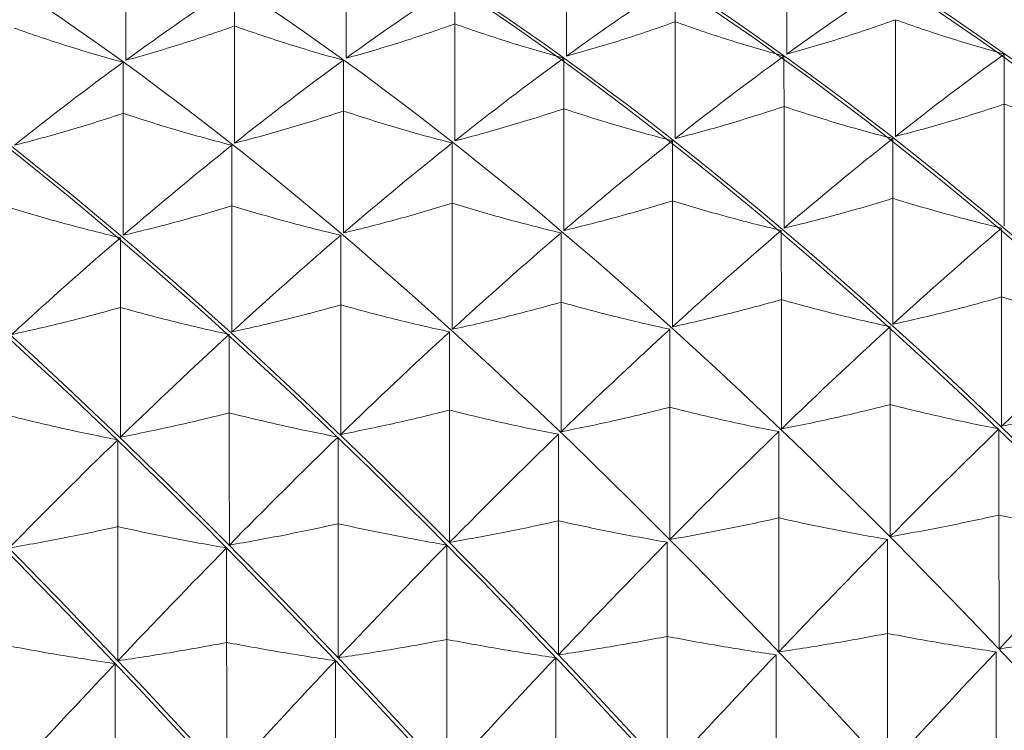
# Model space of a CAD drawing. Units: millimetres. Extents: x 40 to 4716, y 40 to 3324.
# Drawn here: x 3983 to 3992, y 2152 to 2158 of the extents above; entities that cross this region are included whole.
import ezdxf

# ---------------------------------------------------------------- set-up
doc = ezdxf.new("R2010")
doc.units = ezdxf.units.MM
doc.header["$LTSCALE"] = 4
doc.layers.add('AM_8', color=1, linetype='Continuous', lineweight=25)
doc.layers.add('Visible Edges(ISO)', color=7, linetype='Continuous', lineweight=18)

# ---------------------------------------------------------------- blocks, each defined once
blk = doc.blocks.new('bracket')
at = {"layer": 'Visible Edges(ISO)', "color": 30}
for points, knots in [([(3968.7471, 2160.8014), (3972.475, 2159.6487), (3976.2035, 2156.6171), (3979.9323, 2152.678), (3981.1779, 2151.3621), (3982.4235, 2149.9575), (3983.6691, 2148.5238)], [0.501042, 0.501042, 0.501042, 0.501042, 1.379324, 1.379324, 1.379324, 1.672709, 1.672709, 1.672709, 1.672709]), ([(3970.7377, 2160.805), (3974.4687, 2159.6544), (3978.2004, 2156.6211), (3981.9323, 2152.6786), (3983.1779, 2151.3628), (3984.4235, 2149.9581), (3985.6691, 2148.5244)], [0.657382, 0.657382, 0.657382, 0.657382, 1.536404, 1.536404, 1.536404, 1.829788, 1.829788, 1.829788, 1.829788]), ([(3972.7279, 2160.8086), (3976.4622, 2159.6604), (3980.1971, 2156.6251), (3983.9323, 2152.6792), (3985.1779, 2151.3634), (3986.4235, 2149.9588), (3987.6691, 2148.5251)], [0.813695, 0.813695, 0.813695, 0.813695, 1.693483, 1.693483, 1.693483, 1.986868, 1.986868, 1.986868, 1.986868]), ([(3974.7178, 2160.8124), (3978.4555, 2159.6665), (3982.1938, 2156.6293), (3985.9323, 2152.6799), (3987.1779, 2151.364), (3988.4235, 2149.9594), (3989.6691, 2148.5257)], [0.969982, 0.969982, 0.969982, 0.969982, 1.850563, 1.850563, 1.850563, 2.143947, 2.143947, 2.143947, 2.143947]), ([(3976.7074, 2160.8162), (3980.4485, 2159.6728), (3984.1903, 2156.6337), (3987.9323, 2152.6805), (3989.1779, 2151.3647), (3990.4235, 2149.96), (3991.6691, 2148.5264)], [1.12624, 1.12624, 1.12624, 1.12624, 2.007643, 2.007643, 2.007643, 2.301027, 2.301027, 2.301027, 2.301027]), ([(3978.6965, 2160.8201), (3982.4413, 2159.6793), (3986.1867, 2156.6381), (3989.9323, 2152.6812), (3991.1779, 2151.3653), (3992.4235, 2149.9607), (3993.6691, 2148.527)], [1.28247, 1.28247, 1.28247, 1.28247, 2.164722, 2.164722, 2.164722, 2.458107, 2.458107, 2.458107, 2.458107]), ([(3980.6854, 2160.8242), (3984.4338, 2159.686), (3988.1829, 2156.6427), (3991.9323, 2152.6818), (3993.1779, 2151.3659), (3994.4235, 2149.9613), (3995.6691, 2148.5276)], [1.438672, 1.438672, 1.438672, 1.438672, 2.321802, 2.321802, 2.321802, 2.615186, 2.615186, 2.615186, 2.615186]), ([(3982.6738, 2160.8283), (3986.4401, 2159.6884), (3990.207, 2156.6238), (3993.9742, 2152.6381), (3996.7738, 2149.6761), (3999.5736, 2146.2652), (4002.3733, 2143.1013)], [1.594846, 1.594846, 1.594846, 1.594846, 2.482172, 2.482172, 2.482172, 3.141593, 3.141593, 3.141593, 3.141593]), ([(3984.6619, 2160.8325), (3988.4322, 2159.6955), (3992.2031, 2156.6286), (3995.9742, 2152.6388), (3998.1069, 2150.3823), (4000.2397, 2147.8654), (4002.3725, 2145.3958)], [1.75099, 1.75099, 1.75099, 1.75099, 2.639252, 2.639252, 2.639252, 3.141593, 3.141593, 3.141593, 3.141593]), ([(3986.6496, 2160.8369), (3990.4187, 2159.7045), (3994.1883, 2156.6426), (3997.9582, 2152.6563), (3999.4294, 2151.1007), (4000.9006, 2149.4212), (4002.3718, 2147.7182)], [1.907106, 1.907106, 1.907106, 1.907106, 2.795073, 2.795073, 2.795073, 3.141593, 3.141593, 3.141593, 3.141593]), ([(3988.637, 2160.8413), (3992.4023, 2159.7145), (3996.1682, 2156.6611), (3999.9344, 2152.6821), (4000.7466, 2151.824), (4001.5588, 2150.9282), (4002.3711, 2150.0113)], [2.063193, 2.063193, 2.063193, 2.063193, 2.950284, 2.950284, 2.950284, 3.141593, 3.141593, 3.141593, 3.141593]), ([(3990.624, 2160.8458), (3994.3866, 2159.7243), (3998.1499, 2156.6781), (4001.9134, 2152.7049), (4002.0657, 2152.5441), (4002.2181, 2152.382), (4002.3704, 2152.2187)], [2.2192512, 2.2192512, 2.2192512, 2.2192512, 3.1057175, 3.1057175, 3.1057175, 3.1415927, 3.1415927, 3.1415927, 3.1415927]), ([(3969.0594, 2160.6846), (3972.6676, 2159.453), (3976.2763, 2156.4906), (3979.8854, 2152.6779), (3981.131, 2151.3621), (3982.3766, 2149.9575), (3983.6222, 2148.5238)], [0.525564, 0.525564, 0.525564, 0.525564, 1.375639, 1.375639, 1.375639, 1.669023, 1.669023, 1.669023, 1.669023]), ([(3971.0594, 2160.6852), (3974.6676, 2159.4537), (3978.2763, 2156.4912), (3981.8854, 2152.6786), (3983.131, 2151.3627), (3984.3766, 2149.9581), (3985.6222, 2148.5244)], [0.682644, 0.682644, 0.682644, 0.682644, 1.532719, 1.532719, 1.532719, 1.826103, 1.826103, 1.826103, 1.826103]), ([(3973.0594, 2160.6859), (3976.6676, 2159.4543), (3980.2763, 2156.4919), (3983.8854, 2152.6792), (3985.131, 2151.3634), (3986.3766, 2149.9588), (3987.6222, 2148.5251)], [0.839723, 0.839723, 0.839723, 0.839723, 1.689798, 1.689798, 1.689798, 1.983183, 1.983183, 1.983183, 1.983183]), ([(3975.0594, 2160.6865), (3978.6676, 2159.4549), (3982.2763, 2156.4925), (3985.8854, 2152.6799), (3987.131, 2151.364), (3988.3766, 2149.9594), (3989.6222, 2148.5257)], [0.996803, 0.996803, 0.996803, 0.996803, 1.846878, 1.846878, 1.846878, 2.140262, 2.140262, 2.140262, 2.140262]), ([(3977.0594, 2160.6871), (3980.6676, 2159.4556), (3984.2763, 2156.4931), (3987.8854, 2152.6805), (3989.131, 2151.3646), (3990.3766, 2149.96), (3991.6222, 2148.5263)], [1.153883, 1.153883, 1.153883, 1.153883, 2.003958, 2.003958, 2.003958, 2.297342, 2.297342, 2.297342, 2.297342]), ([(3983.0594, 2160.689), (3986.6815, 2159.4525), (3990.3043, 2156.4712), (3993.9273, 2152.6381), (3996.7426, 2149.6596), (3999.558, 2146.227), (4002.3733, 2143.0483)], [1.625122, 1.625122, 1.625122, 1.625122, 2.478487, 2.478487, 2.478487, 3.141593, 3.141593, 3.141593, 3.141593]), ([(3985.0262, 2160.7009), (3988.6594, 2159.4713), (3992.2932, 2156.4836), (3995.9273, 2152.6387), (3998.0757, 2150.3658), (4000.2241, 2147.8284), (4002.3726, 2145.3414)], [1.779597, 1.779597, 1.779597, 1.779597, 2.635567, 2.635567, 2.635567, 3.141593, 3.141593, 3.141593, 3.141593]), ([(3987.0593, 2160.6903), (3990.6764, 2159.4556), (3994.2939, 2156.4814), (3997.9118, 2152.6558), (3999.3984, 2151.0838), (4000.8851, 2149.3853), (4002.3718, 2147.6638)], [1.939281, 1.939281, 1.939281, 1.939281, 2.791427, 2.791427, 2.791427, 3.141593, 3.141593, 3.141593, 3.141593]), ([(3989.0593, 2160.691), (3992.6685, 2159.4591), (3996.2782, 2156.4954), (3999.8882, 2152.6813), (4000.7158, 2151.8069), (4001.5435, 2150.8934), (4002.3711, 2149.9582)], [2.096361, 2.096361, 2.096361, 2.096361, 2.946658, 2.946658, 2.946658, 3.141593, 3.141593, 3.141593, 3.141593]), ([(3991.0593, 2160.6916), (3994.6615, 2159.4622), (3998.2642, 2156.508), (4001.8671, 2152.7043), (4002.0349, 2152.5272), (4002.2026, 2152.3485), (4002.3704, 2152.1683)], [2.2534401, 2.2534401, 2.2534401, 2.2534401, 3.1020788, 3.1020788, 3.1020788, 3.1415927, 3.1415927, 3.1415927, 3.1415927]), ([(3984.0026, 2158.0674), (3984.0026, 2158.2342), (3984.0025, 2158.4009), (3984.0024, 2158.7344), (3984.0024, 2158.9012), (3984.0023, 2159.0679)], [0, 0, 0, 0, 0.01518095, 0.01518095, 0.03036191, 0.03036191, 0.03036191, 0.03036191]), ([(3985.9782, 2158.0858), (3985.9782, 2158.2523), (3985.9781, 2158.4188), (3985.978, 2158.7519), (3985.978, 2158.9184), (3985.9779, 2159.085)], [0, 0, 0, 0, 0.01518095, 0.01518095, 0.03036191, 0.03036191, 0.03036191, 0.03036191]), ([(3987.9538, 2158.1041), (3987.9538, 2158.2704), (3987.9537, 2158.4367), (3987.9536, 2158.7693), (3987.9536, 2158.9356), (3987.9535, 2159.1019)], [0, 0, 0, 0, 0.01518095, 0.01518095, 0.03036191, 0.03036191, 0.03036191, 0.03036191]), ([(3989.9295, 2158.1224), (3989.9294, 2158.2885), (3989.9293, 2158.4545), (3989.9292, 2158.7867), (3989.9292, 2158.9528), (3989.9291, 2159.1189)], [0, 0, 0, 0, 0.01518095, 0.01518095, 0.03036191, 0.03036191, 0.03036191, 0.03036191]), ([(3988.9292, 2158.7761), (3988.7964, 2158.6894), (3988.6634, 2158.6006), (3988.3379, 2158.3784), (3988.1458, 2158.2432), (3987.9538, 2158.1041)], [-1.02368693, -1.02368693, -1.02368693, -1.02368693, -1.00837779, -1.00837779, -0.98624289, -0.98624289, -0.98624289, -0.98624289]), ([(3988.9292, 2158.7761), (3988.9293, 2158.7155), (3988.9293, 2158.655), (3988.9293, 2158.5338), (3988.9293, 2158.4733), (3988.9294, 2158.4127)], [0, 0, 0, 0, 0.01518095, 0.01518095, 0.03036191, 0.03036191, 0.03036191, 0.03036191]), ([(3984.978, 2158.7429), (3984.9781, 2158.6816), (3984.9781, 2158.6203), (3984.9781, 2158.4977), (3984.9781, 2158.4364), (3984.9782, 2158.3751)], [0, 0, 0, 0, 0.01518095, 0.01518095, 0.03036191, 0.03036191, 0.03036191, 0.03036191]), ([(3986.9536, 2158.7595), (3986.9537, 2158.6986), (3986.9537, 2158.6377), (3986.9537, 2158.5158), (3986.9537, 2158.4548), (3986.9538, 2158.3939)], [0, 0, 0, 0, 0.01518095, 0.01518095, 0.03036191, 0.03036191, 0.03036191, 0.03036191]), ([(3990.905, 2158.4314), (3990.7463, 2158.3741), (3990.5859, 2158.3197), (3990.2606, 2158.2166), (3990.0957, 2158.1679), (3989.9295, 2158.1224)], [0, 0, 0, 0, 0.01310565, 0.01310565, 0.02631744, 0.02631744, 0.02631744, 0.02631744]), ([(3990.9053, 2157.3847), (3990.9052, 2157.5592), (3990.9052, 2157.7336), (3990.9051, 2158.0825), (3990.905, 2158.257), (3990.905, 2158.4314)], [0, 0, 0, 0, 0.01518095, 0.01518095, 0.03036191, 0.03036191, 0.03036191, 0.03036191]), ([(3990.905, 2158.4314), (3991.0637, 2158.3742), (3991.2241, 2158.3199), (3991.5495, 2158.217), (3991.7144, 2158.1685), (3991.8807, 2158.123)], [0, 0, 0, 0, 0.01310565, 0.01310565, 0.02631744, 0.02631744, 0.02631744, 0.02631744]), ([(3983.0025, 2158.3562), (3983.1613, 2158.2993), (3983.3217, 2158.2454), (3983.6471, 2158.1431), (3983.8119, 2158.0948), (3983.9783, 2158.0497)], [0, 0, 0, 0, 0.01310565, 0.01310565, 0.02631744, 0.02631744, 0.02631744, 0.02631744]), ([(3984.9782, 2158.3751), (3984.8195, 2158.318), (3984.6591, 2158.2639), (3984.3338, 2158.1612), (3984.1689, 2158.1128), (3984.0026, 2158.0674)], [0, 0, 0, 0, 0.01310565, 0.01310565, 0.02631744, 0.02631744, 0.02631744, 0.02631744]), ([(3984.9782, 2158.3751), (3985.1369, 2158.3181), (3985.2973, 2158.2641), (3985.6227, 2158.1617), (3985.7875, 2158.1133), (3985.9539, 2158.0681)], [0, 0, 0, 0, 0.01310565, 0.01310565, 0.02631744, 0.02631744, 0.02631744, 0.02631744]), ([(3984.9785, 2157.3248), (3984.9784, 2157.4999), (3984.9784, 2157.6749), (3984.9783, 2158.025), (3984.9782, 2158.2), (3984.9782, 2158.3751)], [0, 0, 0, 0, 0.01518095, 0.01518095, 0.03036191, 0.03036191, 0.03036191, 0.03036191]), ([(3986.9538, 2158.3939), (3986.7951, 2158.3367), (3986.6347, 2158.2825), (3986.3094, 2158.1797), (3986.1445, 2158.1312), (3985.9782, 2158.0858)], [0, 0, 0, 0, 0.01310565, 0.01310565, 0.02631744, 0.02631744, 0.02631744, 0.02631744]), ([(3986.9538, 2158.3939), (3987.1125, 2158.3368), (3987.2729, 2158.2827), (3987.5983, 2158.1802), (3987.7631, 2158.1317), (3987.9295, 2158.0864)], [0, 0, 0, 0, 0.01310565, 0.01310565, 0.02631744, 0.02631744, 0.02631744, 0.02631744]), ([(3986.9541, 2157.3448), (3986.954, 2157.5197), (3986.954, 2157.6945), (3986.9539, 2158.0442), (3986.9538, 2158.2191), (3986.9538, 2158.3939)], [0, 0, 0, 0, 0.01518095, 0.01518095, 0.03036191, 0.03036191, 0.03036191, 0.03036191]), ([(3988.9294, 2158.4127), (3988.7707, 2158.3554), (3988.6103, 2158.3011), (3988.285, 2158.1982), (3988.1201, 2158.1496), (3987.9538, 2158.1041)], [0, 0, 0, 0, 0.01310565, 0.01310565, 0.02631744, 0.02631744, 0.02631744, 0.02631744]), ([(3988.9294, 2158.4127), (3989.0881, 2158.3555), (3989.2485, 2158.3013), (3989.5739, 2158.1986), (3989.7388, 2158.1501), (3989.9051, 2158.1047)], [0, 0, 0, 0, 0.01310565, 0.01310565, 0.02631744, 0.02631744, 0.02631744, 0.02631744]), ([(3988.9297, 2157.3648), (3988.9296, 2157.5394), (3988.9296, 2157.7141), (3988.9295, 2158.0634), (3988.9294, 2158.238), (3988.9294, 2158.4127)], [0, 0, 0, 0, 0.01518095, 0.01518095, 0.03036191, 0.03036191, 0.03036191, 0.03036191]), ([(3985.9539, 2158.0681), (3985.9539, 2157.9922), (3985.9539, 2157.9163), (3985.954, 2157.7645), (3985.954, 2157.6886), (3985.954, 2157.6127)], [0, 0, 0, 0, 0.01518095, 0.01518095, 0.03036191, 0.03036191, 0.03036191, 0.03036191]), ([(3987.9295, 2158.0864), (3987.9295, 2158.0109), (3987.9295, 2157.9353), (3987.9296, 2157.7843), (3987.9296, 2157.7087), (3987.9296, 2157.6332)], [0, 0, 0, 0, 0.01518095, 0.01518095, 0.03036191, 0.03036191, 0.03036191, 0.03036191]), ([(3989.9051, 2158.1047), (3989.9051, 2158.0296), (3989.9051, 2157.9544), (3989.9052, 2157.804), (3989.9052, 2157.7288), (3989.9052, 2157.6537)], [0, 0, 0, 0, 0.01518095, 0.01518095, 0.03036191, 0.03036191, 0.03036191, 0.03036191]), ([(3991.8807, 2158.123), (3991.8807, 2158.0482), (3991.8807, 2157.9734), (3991.8808, 2157.8237), (3991.8808, 2157.7489), (3991.8808, 2157.6741)], [0, 0, 0, 0, 0.01518095, 0.01518095, 0.03036191, 0.03036191, 0.03036191, 0.03036191]), ([(3983.9783, 2158.0497), (3983.9783, 2157.9734), (3983.9783, 2157.8972), (3983.9784, 2157.7447), (3983.9784, 2157.6684), (3983.9784, 2157.5921)], [0, 0, 0, 0, 0.01518095, 0.01518095, 0.03036191, 0.03036191, 0.03036191, 0.03036191]), ([(3987.9296, 2157.6332), (3987.7709, 2157.5797), (3987.6105, 2157.529), (3987.2852, 2157.4328), (3987.1204, 2157.3873), (3986.9541, 2157.3448)], [0, 0, 0, 0, 0.01310565, 0.01310565, 0.02631744, 0.02631744, 0.02631744, 0.02631744]), ([(3987.93, 2156.5404), (3987.9299, 2156.7225), (3987.9298, 2156.9046), (3987.9297, 2157.2689), (3987.9297, 2157.4511), (3987.9296, 2157.6332)], [0, 0, 0, 0, 0.01518095, 0.01518095, 0.03036191, 0.03036191, 0.03036191, 0.03036191]), ([(3987.9296, 2157.6332), (3988.0883, 2157.5798), (3988.2487, 2157.5292), (3988.5741, 2157.4332), (3988.739, 2157.3879), (3988.9053, 2157.3455)], [0, 0, 0, 0, 0.01310565, 0.01310565, 0.02631744, 0.02631744, 0.02631744, 0.02631744]), ([(3989.9052, 2157.6537), (3989.7465, 2157.6001), (3989.5861, 2157.5493), (3989.2608, 2157.4529), (3989.096, 2157.4074), (3988.9297, 2157.3648)], [0, 0, 0, 0, 0.01310565, 0.01310565, 0.02631744, 0.02631744, 0.02631744, 0.02631744]), ([(3989.9056, 2156.5619), (3989.9055, 2156.7438), (3989.9054, 2156.9258), (3989.9053, 2157.2897), (3989.9053, 2157.4717), (3989.9052, 2157.6537)], [0, 0, 0, 0, 0.01518095, 0.01518095, 0.03036191, 0.03036191, 0.03036191, 0.03036191]), ([(3989.9052, 2157.6537), (3990.0639, 2157.6002), (3990.2243, 2157.5495), (3990.5497, 2157.4533), (3990.7146, 2157.4079), (3990.8809, 2157.3654)], [0, 0, 0, 0, 0.01310565, 0.01310565, 0.02631744, 0.02631744, 0.02631744, 0.02631744]), ([(3991.8808, 2157.6741), (3991.7221, 2157.6204), (3991.5617, 2157.5695), (3991.2364, 2157.4729), (3991.0716, 2157.4274), (3990.9053, 2157.3847)], [0, 0, 0, 0, 0.01310565, 0.01310565, 0.02631744, 0.02631744, 0.02631744, 0.02631744]), ([(3991.8808, 2157.6741), (3992.0395, 2157.6205), (3992.2, 2157.5697), (3992.5253, 2157.4734), (3992.6902, 2157.4279), (3992.8565, 2157.3853)], [0, 0, 0, 0, 0.01310565, 0.01310565, 0.02631744, 0.02631744, 0.02631744, 0.02631744]), ([(3991.8812, 2156.5833), (3991.8811, 2156.7651), (3991.881, 2156.9469), (3991.8809, 2157.3105), (3991.8809, 2157.4923), (3991.8808, 2157.6741)], [0, 0, 0, 0, 0.01518095, 0.01518095, 0.03036191, 0.03036191, 0.03036191, 0.03036191]), ([(3983.9784, 2157.5921), (3983.8197, 2157.5388), (3983.6593, 2157.4883), (3983.334, 2157.3924), (3983.1692, 2157.3472), (3983.0029, 2157.3048)], [0, 0, 0, 0, 0.01310565, 0.01310565, 0.02631744, 0.02631744, 0.02631744, 0.02631744]), ([(3983.9788, 2156.4973), (3983.9787, 2156.6798), (3983.9786, 2156.8622), (3983.9785, 2157.2272), (3983.9785, 2157.4097), (3983.9784, 2157.5921)], [0, 0, 0, 0, 0.01518095, 0.01518095, 0.03036191, 0.03036191, 0.03036191, 0.03036191]), ([(3983.9784, 2157.5921), (3984.1371, 2157.5389), (3984.2975, 2157.4885), (3984.6229, 2157.3928), (3984.7878, 2157.3477), (3984.9541, 2157.3054)], [0, 0, 0, 0, 0.01310565, 0.01310565, 0.02631744, 0.02631744, 0.02631744, 0.02631744]), ([(3985.954, 2157.6127), (3985.7953, 2157.5593), (3985.6349, 2157.5086), (3985.3096, 2157.4126), (3985.1448, 2157.3673), (3984.9785, 2157.3248)], [0, 0, 0, 0, 0.01310565, 0.01310565, 0.02631744, 0.02631744, 0.02631744, 0.02631744]), ([(3985.9544, 2156.5188), (3985.9543, 2156.7012), (3985.9542, 2156.8835), (3985.9541, 2157.2481), (3985.9541, 2157.4304), (3985.954, 2157.6127)], [0, 0, 0, 0, 0.01518095, 0.01518095, 0.03036191, 0.03036191, 0.03036191, 0.03036191]), ([(3985.954, 2157.6127), (3986.1127, 2157.5594), (3986.2731, 2157.5088), (3986.5985, 2157.413), (3986.7634, 2157.3678), (3986.9297, 2157.3255)], [0, 0, 0, 0, 0.01310565, 0.01310565, 0.02631744, 0.02631744, 0.02631744, 0.02631744]), ([(3990.8809, 2157.3654), (3990.8809, 2157.2761), (3990.881, 2157.1867), (3990.881, 2157.008), (3990.8811, 2156.9187), (3990.8811, 2156.8294)], [0, 0, 0, 0, 0.01518095, 0.01518095, 0.03036191, 0.03036191, 0.03036191, 0.03036191]), ([(3984.9541, 2157.3054), (3984.9541, 2157.215), (3984.9542, 2157.1247), (3984.9542, 2156.9439), (3984.9542, 2156.8535), (3984.9543, 2156.7631)], [0, 0, 0, 0, 0.01518095, 0.01518095, 0.03036191, 0.03036191, 0.03036191, 0.03036191]), ([(3986.9297, 2157.3255), (3986.9297, 2157.2354), (3986.9298, 2157.1454), (3986.9298, 2156.9653), (3986.9299, 2156.8753), (3986.9299, 2156.7852)], [0, 0, 0, 0, 0.01518095, 0.01518095, 0.03036191, 0.03036191, 0.03036191, 0.03036191]), ([(3988.9053, 2157.3455), (3988.7806, 2157.2465), (3988.6558, 2157.1458), (3988.3302, 2156.8795), (3988.13, 2156.7117), (3987.93, 2156.5404)], [-1.02275024, -1.02275024, -1.02275024, -1.02275024, -1.00837779, -1.00837779, -0.98530539, -0.98530539, -0.98530539, -0.98530539]), ([(3988.9053, 2157.3455), (3988.9053, 2157.2558), (3988.9054, 2157.1661), (3988.9054, 2156.9867), (3988.9055, 2156.897), (3988.9055, 2156.8073)], [0, 0, 0, 0, 0.01518095, 0.01518095, 0.03036191, 0.03036191, 0.03036191, 0.03036191]), ([(3990.8811, 2156.8294), (3990.7224, 2156.7797), (3990.562, 2156.7327), (3990.2367, 2156.6434), (3990.0719, 2156.6013), (3989.9056, 2156.5619)], [0, 0, 0, 0, 0.01310565, 0.01310565, 0.02631744, 0.02631744, 0.02631744, 0.02631744]), ([(3990.8811, 2156.8294), (3991.0398, 2156.7798), (3991.2002, 2156.7329), (3991.5256, 2156.6438), (3991.6905, 2156.6018), (3991.8568, 2156.5625)], [0, 0, 0, 0, 0.01310565, 0.01310565, 0.02631744, 0.02631744, 0.02631744, 0.02631744]), ([(3990.8814, 2155.7), (3990.8814, 2155.8882), (3990.8813, 2156.0765), (3990.8812, 2156.4529), (3990.8811, 2156.6411), (3990.8811, 2156.8294)], [0, 0, 0, 0, 0.01518095, 0.01518095, 0.03036191, 0.03036191, 0.03036191, 0.03036191]), ([(3982.9787, 2156.741), (3983.1374, 2156.6918), (3983.2978, 2156.6453), (3983.6232, 2156.557), (3983.7881, 2156.5153), (3983.9544, 2156.4763)], [0, 0, 0, 0, 0.01310565, 0.01310565, 0.02631744, 0.02631744, 0.02631744, 0.02631744]), ([(3984.9543, 2156.7631), (3984.7956, 2156.7138), (3984.6352, 2156.667), (3984.3099, 2156.5783), (3984.145, 2156.5365), (3983.9788, 2156.4973)], [0, 0, 0, 0, 0.01310565, 0.01310565, 0.02631744, 0.02631744, 0.02631744, 0.02631744]), ([(3984.9543, 2156.7631), (3985.113, 2156.7139), (3985.2734, 2156.6672), (3985.5988, 2156.5788), (3985.7637, 2156.537), (3985.93, 2156.4979)], [0, 0, 0, 0, 0.01310565, 0.01310565, 0.02631744, 0.02631744, 0.02631744, 0.02631744]), ([(3984.9546, 2155.6312), (3984.9546, 2155.8199), (3984.9545, 2156.0085), (3984.9544, 2156.3858), (3984.9543, 2156.5745), (3984.9543, 2156.7631)], [0, 0, 0, 0, 0.01518095, 0.01518095, 0.03036191, 0.03036191, 0.03036191, 0.03036191]), ([(3986.9299, 2156.7852), (3986.7712, 2156.7358), (3986.6108, 2156.6889), (3986.2855, 2156.6001), (3986.1206, 2156.5581), (3985.9544, 2156.5188)], [0, 0, 0, 0, 0.01310565, 0.01310565, 0.02631744, 0.02631744, 0.02631744, 0.02631744]), ([(3986.9299, 2156.7852), (3987.0886, 2156.7359), (3987.249, 2156.6892), (3987.5744, 2156.6005), (3987.7393, 2156.5586), (3987.9056, 2156.5195)], [0, 0, 0, 0, 0.01310565, 0.01310565, 0.02631744, 0.02631744, 0.02631744, 0.02631744]), ([(3986.9302, 2155.6542), (3986.9302, 2155.8427), (3986.9301, 2156.0312), (3986.93, 2156.4082), (3986.9299, 2156.5967), (3986.9299, 2156.7852)], [0, 0, 0, 0, 0.01518095, 0.01518095, 0.03036191, 0.03036191, 0.03036191, 0.03036191]), ([(3988.9055, 2156.8073), (3988.7468, 2156.7578), (3988.5864, 2156.7108), (3988.2611, 2156.6218), (3988.0962, 2156.5797), (3987.93, 2156.5404)], [0, 0, 0, 0, 0.01310565, 0.01310565, 0.02631744, 0.02631744, 0.02631744, 0.02631744]), ([(3988.9055, 2156.8073), (3989.0642, 2156.7579), (3989.2246, 2156.711), (3989.55, 2156.6222), (3989.7149, 2156.5802), (3989.8812, 2156.541)], [0, 0, 0, 0, 0.01310565, 0.01310565, 0.02631744, 0.02631744, 0.02631744, 0.02631744]), ([(3988.9058, 2155.6771), (3988.9058, 2155.8655), (3988.9057, 2156.0539), (3988.9056, 2156.4306), (3988.9055, 2156.619), (3988.9055, 2156.8073)], [0, 0, 0, 0, 0.01518095, 0.01518095, 0.03036191, 0.03036191, 0.03036191, 0.03036191]), ([(3991.8568, 2156.5625), (3991.8568, 2156.4595), (3991.8568, 2156.3565), (3991.8569, 2156.1505), (3991.8569, 2156.0476), (3991.857, 2155.9446)], [0, 0, 0, 0, 0.01518095, 0.01518095, 0.03036191, 0.03036191, 0.03036191, 0.03036191]), ([(3983.9544, 2156.4763), (3983.9544, 2156.372), (3983.9544, 2156.2677), (3983.9545, 2156.0591), (3983.9545, 2155.9547), (3983.9546, 2155.8504)], [0, 0, 0, 0, 0.01518095, 0.01518095, 0.03036191, 0.03036191, 0.03036191, 0.03036191]), ([(3985.93, 2156.4979), (3985.93, 2156.3939), (3985.93, 2156.2899), (3985.9301, 2156.082), (3985.9301, 2155.978), (3985.9302, 2155.874)], [0, 0, 0, 0, 0.01518095, 0.01518095, 0.03036191, 0.03036191, 0.03036191, 0.03036191]), ([(3987.9056, 2156.5195), (3987.9056, 2156.4158), (3987.9056, 2156.3122), (3987.9057, 2156.1049), (3987.9057, 2156.0012), (3987.9058, 2155.8976)], [0, 0, 0, 0, 0.01518095, 0.01518095, 0.03036191, 0.03036191, 0.03036191, 0.03036191]), ([(3989.8812, 2156.541), (3989.8812, 2156.4377), (3989.8812, 2156.3344), (3989.8813, 2156.1277), (3989.8813, 2156.0244), (3989.8814, 2155.9211)], [0, 0, 0, 0, 0.01518095, 0.01518095, 0.03036191, 0.03036191, 0.03036191, 0.03036191]), ([(3991.857, 2155.9446), (3991.6983, 2155.8992), (3991.5379, 2155.8562), (3991.2126, 2155.7746), (3991.0477, 2155.7361), (3990.8814, 2155.7)], [0, 0, 0, 0, 0.01310565, 0.01310565, 0.02631744, 0.02631744, 0.02631744, 0.02631744]), ([(3991.8573, 2154.7844), (3991.8573, 2154.9777), (3991.8572, 2155.1711), (3991.8571, 2155.5578), (3991.857, 2155.7512), (3991.857, 2155.9446)], [0, 0, 0, 0, 0.01518095, 0.01518095, 0.03036191, 0.03036191, 0.03036191, 0.03036191]), ([(3991.857, 2155.9446), (3992.0157, 2155.8993), (3992.1761, 2155.8564), (3992.5015, 2155.775), (3992.6663, 2155.7366), (3992.8327, 2155.7007)], [0, 0, 0, 0, 0.01310565, 0.01310565, 0.02631744, 0.02631744, 0.02631744, 0.02631744]), ([(3985.9302, 2155.874), (3985.7715, 2155.829), (3985.6111, 2155.7863), (3985.2858, 2155.7053), (3985.1209, 2155.667), (3984.9546, 2155.6312)], [0, 0, 0, 0, 0.01310565, 0.01310565, 0.02631744, 0.02631744, 0.02631744, 0.02631744]), ([(3985.9305, 2154.7118), (3985.9305, 2154.9055), (3985.9304, 2155.0992), (3985.9303, 2155.4866), (3985.9302, 2155.6803), (3985.9302, 2155.874)], [0, 0, 0, 0, 0.01518095, 0.01518095, 0.03036191, 0.03036191, 0.03036191, 0.03036191]), ([(3985.9302, 2155.874), (3986.0889, 2155.8291), (3986.2493, 2155.7865), (3986.5747, 2155.7057), (3986.7395, 2155.6675), (3986.9059, 2155.6319)], [0, 0, 0, 0, 0.01310565, 0.01310565, 0.02631744, 0.02631744, 0.02631744, 0.02631744]), ([(3987.9058, 2155.8976), (3987.7471, 2155.8524), (3987.5867, 2155.8096), (3987.2614, 2155.7284), (3987.0965, 2155.6901), (3986.9302, 2155.6542)], [0, 0, 0, 0, 0.01310565, 0.01310565, 0.02631744, 0.02631744, 0.02631744, 0.02631744]), ([(3987.9061, 2154.736), (3987.9061, 2154.9296), (3987.906, 2155.1232), (3987.9059, 2155.5104), (3987.9058, 2155.704), (3987.9058, 2155.8976)], [0, 0, 0, 0, 0.01518095, 0.01518095, 0.03036191, 0.03036191, 0.03036191, 0.03036191]), ([(3987.9058, 2155.8976), (3988.0645, 2155.8525), (3988.2249, 2155.8098), (3988.5503, 2155.7288), (3988.7151, 2155.6906), (3988.8815, 2155.6548)], [0, 0, 0, 0, 0.01310565, 0.01310565, 0.02631744, 0.02631744, 0.02631744, 0.02631744]), ([(3989.8814, 2155.9211), (3989.7227, 2155.8758), (3989.5623, 2155.8329), (3989.237, 2155.7515), (3989.0721, 2155.7131), (3988.9058, 2155.6771)], [0, 0, 0, 0, 0.01310565, 0.01310565, 0.02631744, 0.02631744, 0.02631744, 0.02631744]), ([(3989.8817, 2154.7602), (3989.8817, 2154.9537), (3989.8816, 2155.1472), (3989.8815, 2155.5341), (3989.8814, 2155.7276), (3989.8814, 2155.9211)], [0, 0, 0, 0, 0.01518095, 0.01518095, 0.03036191, 0.03036191, 0.03036191, 0.03036191]), ([(3989.8814, 2155.9211), (3990.0401, 2155.8759), (3990.2005, 2155.8331), (3990.5259, 2155.7519), (3990.6907, 2155.7136), (3990.8571, 2155.6778)], [0, 0, 0, 0, 0.01310565, 0.01310565, 0.02631744, 0.02631744, 0.02631744, 0.02631744]), ([(3983.9546, 2155.8504), (3983.7959, 2155.8055), (3983.6355, 2155.7629), (3983.3102, 2155.6821), (3983.1453, 2155.6439), (3982.979, 2155.6082)], [0, 0, 0, 0, 0.01310565, 0.01310565, 0.02631744, 0.02631744, 0.02631744, 0.02631744]), ([(3983.9549, 2154.6875), (3983.9549, 2154.8813), (3983.9548, 2155.0751), (3983.9547, 2155.4628), (3983.9546, 2155.6566), (3983.9546, 2155.8504)], [0, 0, 0, 0, 0.01518095, 0.01518095, 0.03036191, 0.03036191, 0.03036191, 0.03036191]), ([(3983.9546, 2155.8504), (3984.1133, 2155.8056), (3984.2737, 2155.7631), (3984.5991, 2155.6825), (3984.7639, 2155.6445), (3984.9303, 2155.6089)], [0, 0, 0, 0, 0.01310565, 0.01310565, 0.02631744, 0.02631744, 0.02631744, 0.02631744]), ([(3984.9303, 2155.6089), (3984.9303, 2155.4916), (3984.9303, 2155.3743), (3984.9304, 2155.1397), (3984.9304, 2155.0224), (3984.9305, 2154.9051)], [0, 0, 0, 0, 0.01518095, 0.01518095, 0.03036191, 0.03036191, 0.03036191, 0.03036191]), ([(3986.9059, 2155.6319), (3986.9059, 2155.5149), (3986.9059, 2155.3979), (3986.906, 2155.164), (3986.906, 2155.047), (3986.9061, 2154.93)], [0, 0, 0, 0, 0.01518095, 0.01518095, 0.03036191, 0.03036191, 0.03036191, 0.03036191]), ([(3988.8815, 2155.6548), (3988.7649, 2155.5481), (3988.6482, 2155.4401), (3988.3227, 2155.1358), (3988.1143, 2154.9374), (3987.9061, 2154.736)], [-1.02181365, -1.02181365, -1.02181365, -1.02181365, -1.00837779, -1.00837779, -0.98436782, -0.98436782, -0.98436782, -0.98436782]), ([(3988.8815, 2155.6548), (3988.8815, 2155.5382), (3988.8815, 2155.4215), (3988.8816, 2155.1882), (3988.8816, 2155.0716), (3988.8817, 2154.9549)], [0, 0, 0, 0, 0.01518095, 0.01518095, 0.03036191, 0.03036191, 0.03036191, 0.03036191]), ([(3990.8571, 2155.6778), (3990.8571, 2155.5614), (3990.8571, 2155.4451), (3990.8572, 2155.2124), (3990.8572, 2155.0961), (3990.8573, 2154.9797)], [0, 0, 0, 0, 0.01518095, 0.01518095, 0.03036191, 0.03036191, 0.03036191, 0.03036191]), ([(3990.8573, 2154.9797), (3990.6986, 2154.939), (3990.5382, 2154.9004), (3990.2129, 2154.8271), (3990.048, 2154.7926), (3989.8817, 2154.7602)], [0, 0, 0, 0, 0.01310565, 0.01310565, 0.02631744, 0.02631744, 0.02631744, 0.02631744]), ([(3990.8573, 2154.9797), (3991.016, 2154.9391), (3991.1764, 2154.9006), (3991.5018, 2154.8275), (3991.6667, 2154.7931), (3991.833, 2154.7608)], [0, 0, 0, 0, 0.01310565, 0.01310565, 0.02631744, 0.02631744, 0.02631744, 0.02631744]), ([(3990.8577, 2153.7949), (3990.8576, 2153.9924), (3990.8575, 2154.1899), (3990.8574, 2154.5848), (3990.8573, 2154.7823), (3990.8573, 2154.9797)], [0, 0, 0, 0, 0.01518095, 0.01518095, 0.03036191, 0.03036191, 0.03036191, 0.03036191]), ([(3992.8329, 2155.0045), (3992.6742, 2154.9637), (3992.5138, 2154.925), (3992.1885, 2154.8515), (3992.0236, 2154.8168), (3991.8573, 2154.7844)], [0, 0, 0, 0, 0.01310565, 0.01310565, 0.02631744, 0.02631744, 0.02631744, 0.02631744]), ([(3984.9305, 2154.9051), (3984.7718, 2154.8648), (3984.6114, 2154.8265), (3984.2861, 2154.7539), (3984.1212, 2154.7196), (3983.9549, 2154.6875)], [0, 0, 0, 0, 0.01310565, 0.01310565, 0.02631744, 0.02631744, 0.02631744, 0.02631744]), ([(3984.9305, 2154.9051), (3985.0892, 2154.8649), (3985.2496, 2154.8267), (3985.575, 2154.7543), (3985.7398, 2154.7201), (3985.9062, 2154.6881)], [0, 0, 0, 0, 0.01310565, 0.01310565, 0.02631744, 0.02631744, 0.02631744, 0.02631744]), ([(3984.9309, 2153.7188), (3984.9308, 2153.9165), (3984.9307, 2154.1143), (3984.9306, 2154.5097), (3984.9305, 2154.7074), (3984.9305, 2154.9051)], [0, 0, 0, 0, 0.01518095, 0.01518095, 0.03036191, 0.03036191, 0.03036191, 0.03036191]), ([(3986.9061, 2154.93), (3986.7474, 2154.8895), (3986.587, 2154.8511), (3986.2617, 2154.7783), (3986.0968, 2154.7439), (3985.9305, 2154.7118)], [0, 0, 0, 0, 0.01310565, 0.01310565, 0.02631744, 0.02631744, 0.02631744, 0.02631744]), ([(3986.9061, 2154.93), (3987.0648, 2154.8896), (3987.2252, 2154.8513), (3987.5506, 2154.7787), (3987.7154, 2154.7445), (3987.8818, 2154.7124)], [0, 0, 0, 0, 0.01310565, 0.01310565, 0.02631744, 0.02631744, 0.02631744, 0.02631744]), ([(3986.9065, 2153.7442), (3986.9064, 2153.9419), (3986.9063, 2154.1395), (3986.9062, 2154.5348), (3986.9061, 2154.7324), (3986.9061, 2154.93)], [0, 0, 0, 0, 0.01518095, 0.01518095, 0.03036191, 0.03036191, 0.03036191, 0.03036191]), ([(3988.8817, 2154.9549), (3988.723, 2154.9143), (3988.5626, 2154.8758), (3988.2373, 2154.8027), (3988.0724, 2154.7683), (3987.9061, 2154.736)], [0, 0, 0, 0, 0.01310565, 0.01310565, 0.02631744, 0.02631744, 0.02631744, 0.02631744]), ([(3988.8817, 2154.9549), (3989.0404, 2154.9144), (3989.2008, 2154.876), (3989.5262, 2154.8031), (3989.691, 2154.7688), (3989.8574, 2154.7366)], [0, 0, 0, 0, 0.01310565, 0.01310565, 0.02631744, 0.02631744, 0.02631744, 0.02631744]), ([(3988.8821, 2153.7696), (3988.882, 2153.9671), (3988.8819, 2154.1647), (3988.8818, 2154.5598), (3988.8817, 2154.7573), (3988.8817, 2154.9549)], [0, 0, 0, 0, 0.01518095, 0.01518095, 0.03036191, 0.03036191, 0.03036191, 0.03036191]), ([(3982.9549, 2154.8802), (3983.1136, 2154.84), (3983.274, 2154.802), (3983.5994, 2154.7298), (3983.7642, 2154.6957), (3983.9306, 2154.6638)], [0, 0, 0, 0, 0.01310565, 0.01310565, 0.02631744, 0.02631744, 0.02631744, 0.02631744]), ([(3987.8818, 2154.7124), (3987.8818, 2154.5831), (3987.8818, 2154.4538), (3987.8819, 2154.1953), (3987.882, 2154.066), (3987.882, 2153.9367)], [0, 0, 0, 0, 0.01518095, 0.01518095, 0.03036191, 0.03036191, 0.03036191, 0.03036191]), ([(3989.8574, 2154.7366), (3989.8574, 2154.6076), (3989.8574, 2154.4787), (3989.8575, 2154.2207), (3989.8576, 2154.0917), (3989.8576, 2153.9628)], [0, 0, 0, 0, 0.01518095, 0.01518095, 0.03036191, 0.03036191, 0.03036191, 0.03036191]), ([(3991.833, 2154.7608), (3991.833, 2154.6321), (3991.833, 2154.5035), (3991.8331, 2154.2461), (3991.8332, 2154.1174), (3991.8332, 2153.9888)], [0, 0, 0, 0, 0.01518095, 0.01518095, 0.03036191, 0.03036191, 0.03036191, 0.03036191]), ([(3983.9306, 2154.6638), (3983.9306, 2154.534), (3983.9306, 2154.4041), (3983.9307, 2154.1443), (3983.9308, 2154.0145), (3983.9308, 2153.8846)], [0, 0, 0, 0, 0.01518095, 0.01518095, 0.03036191, 0.03036191, 0.03036191, 0.03036191]), ([(3985.9062, 2154.6881), (3985.9062, 2154.5585), (3985.9062, 2154.429), (3985.9063, 2154.1698), (3985.9064, 2154.0403), (3985.9064, 2153.9107)], [0, 0, 0, 0, 0.01518095, 0.01518095, 0.03036191, 0.03036191, 0.03036191, 0.03036191]), ([(3987.882, 2153.9367), (3987.7233, 2153.901), (3987.5629, 2153.8672), (3987.2376, 2153.8029), (3987.0728, 2153.7726), (3986.9065, 2153.7442)], [0, 0, 0, 0, 0.01310565, 0.01310565, 0.02631744, 0.02631744, 0.02631744, 0.02631744]), ([(3987.8824, 2152.7343), (3987.8823, 2152.9347), (3987.8823, 2153.1351), (3987.8821, 2153.5359), (3987.8821, 2153.7363), (3987.882, 2153.9367)], [0, 0, 0, 0, 0.01518095, 0.01518095, 0.03036191, 0.03036191, 0.03036191, 0.03036191]), ([(3987.882, 2153.9367), (3988.0407, 2153.9011), (3988.2011, 2153.8674), (3988.5265, 2153.8033), (3988.6914, 2153.7731), (3988.8577, 2153.7448)], [0, 0, 0, 0, 0.01310565, 0.01310565, 0.02631744, 0.02631744, 0.02631744, 0.02631744]), ([(3989.8576, 2153.9628), (3989.6989, 2153.9269), (3989.5385, 2153.8929), (3989.2132, 2153.8285), (3989.0484, 2153.7981), (3988.8821, 2153.7696)], [0, 0, 0, 0, 0.01310565, 0.01310565, 0.02631744, 0.02631744, 0.02631744, 0.02631744]), ([(3989.858, 2152.7607), (3989.8579, 2152.961), (3989.8579, 2153.1614), (3989.8577, 2153.5621), (3989.8577, 2153.7624), (3989.8576, 2153.9628)], [0, 0, 0, 0, 0.01518095, 0.01518095, 0.03036191, 0.03036191, 0.03036191, 0.03036191]), ([(3989.8576, 2153.9628), (3990.0163, 2153.927), (3990.1767, 2153.8931), (3990.5021, 2153.8289), (3990.667, 2153.7986), (3990.8333, 2153.7702)], [0, 0, 0, 0, 0.01310565, 0.01310565, 0.02631744, 0.02631744, 0.02631744, 0.02631744]), ([(3991.8332, 2153.9888), (3991.6745, 2153.9528), (3991.5141, 2153.9187), (3991.1888, 2153.854), (3991.024, 2153.8235), (3990.8577, 2153.7949)], [0, 0, 0, 0, 0.01310565, 0.01310565, 0.02631744, 0.02631744, 0.02631744, 0.02631744]), ([(3991.8336, 2152.787), (3991.8335, 2152.9873), (3991.8335, 2153.1876), (3991.8333, 2153.5882), (3991.8333, 2153.7885), (3991.8332, 2153.9888)], [0, 0, 0, 0, 0.01518095, 0.01518095, 0.03036191, 0.03036191, 0.03036191, 0.03036191]), ([(3991.8332, 2153.9888), (3991.9919, 2153.9529), (3992.1523, 2153.9189), (3992.4777, 2153.8544), (3992.6426, 2153.824), (3992.8089, 2153.7956)], [0, 0, 0, 0, 0.01310565, 0.01310565, 0.02631744, 0.02631744, 0.02631744, 0.02631744]), ([(3983.9308, 2153.8846), (3983.7721, 2153.8491), (3983.6117, 2153.8155), (3983.2864, 2153.7517), (3983.1216, 2153.7216), (3982.9553, 2153.6934)], [0, 0, 0, 0, 0.01310565, 0.01310565, 0.02631744, 0.02631744, 0.02631744, 0.02631744]), ([(3983.9312, 2152.6815), (3983.9311, 2152.8821), (3983.9311, 2153.0826), (3983.9309, 2153.4836), (3983.9309, 2153.6841), (3983.9308, 2153.8846)], [0, 0, 0, 0, 0.01518095, 0.01518095, 0.03036191, 0.03036191, 0.03036191, 0.03036191]), ([(3983.9308, 2153.8846), (3984.0895, 2153.8492), (3984.2499, 2153.8157), (3984.5753, 2153.7521), (3984.7402, 2153.7221), (3984.9065, 2153.694)], [0, 0, 0, 0, 0.01310565, 0.01310565, 0.02631744, 0.02631744, 0.02631744, 0.02631744]), ([(3985.9064, 2153.9107), (3985.7477, 2153.8751), (3985.5873, 2153.8413), (3985.262, 2153.7773), (3985.0972, 2153.7471), (3984.9309, 2153.7188)], [0, 0, 0, 0, 0.01310565, 0.01310565, 0.02631744, 0.02631744, 0.02631744, 0.02631744]), ([(3985.9068, 2152.7079), (3985.9067, 2152.9084), (3985.9067, 2153.1089), (3985.9065, 2153.5098), (3985.9065, 2153.7102), (3985.9064, 2153.9107)], [0, 0, 0, 0, 0.01518095, 0.01518095, 0.03036191, 0.03036191, 0.03036191, 0.03036191]), ([(3985.9064, 2153.9107), (3986.0651, 2153.8752), (3986.2255, 2153.8415), (3986.5509, 2153.7777), (3986.7158, 2153.7476), (3986.8821, 2153.7195)], [0, 0, 0, 0, 0.01310565, 0.01310565, 0.02631744, 0.02631744, 0.02631744, 0.02631744]), ([(3988.8577, 2153.7448), (3988.7492, 2153.6347), (3988.6406, 2153.5237), (3988.3151, 2153.1885), (3988.0986, 2152.9626), (3987.8824, 2152.7343)], [-1.02087716, -1.02087716, -1.02087716, -1.02087716, -1.00837779, -1.00837779, -0.98343013, -0.98343013, -0.98343013, -0.98343013]), ([(3988.8577, 2153.7448), (3988.8577, 2153.604), (3988.8578, 2153.4632), (3988.8579, 2153.1816), (3988.8579, 2153.0408), (3988.8579, 2152.8999)], [0, 0, 0, 0, 0.01518095, 0.01518095, 0.03036191, 0.03036191, 0.03036191, 0.03036191]), ([(3990.8333, 2153.7702), (3990.8333, 2153.6297), (3990.8334, 2153.4891), (3990.8335, 2153.2081), (3990.8335, 2153.0675), (3990.8335, 2152.927)], [0, 0, 0, 0, 0.01518095, 0.01518095, 0.03036191, 0.03036191, 0.03036191, 0.03036191]), ([(3984.9065, 2153.694), (3984.9065, 2153.5527), (3984.9066, 2153.4113), (3984.9067, 2153.1285), (3984.9067, 2152.9872), (3984.9067, 2152.8458)], [0, 0, 0, 0, 0.01518095, 0.01518095, 0.03036191, 0.03036191, 0.03036191, 0.03036191]), ([(3986.8821, 2153.7195), (3986.8821, 2153.5784), (3986.8822, 2153.4373), (3986.8823, 2153.1551), (3986.8823, 2153.014), (3986.8823, 2152.8729)], [0, 0, 0, 0, 0.01518095, 0.01518095, 0.03036191, 0.03036191, 0.03036191, 0.03036191]), ([(3992.8092, 2152.954), (3992.6505, 2152.923), (3992.4901, 2152.8936), (3992.1647, 2152.8379), (3991.9999, 2152.8116), (3991.8336, 2152.787)], [0, 0, 0, 0, 0.01310565, 0.01310565, 0.02631744, 0.02631744, 0.02631744, 0.02631744]), ([(3986.8823, 2152.8729), (3986.7237, 2152.8423), (3986.5633, 2152.8133), (3986.2379, 2152.7582), (3986.0731, 2152.7323), (3985.9068, 2152.7079)], [0, 0, 0, 0, 0.01310565, 0.01310565, 0.02631744, 0.02631744, 0.02631744, 0.02631744]), ([(3986.8823, 2152.8729), (3987.0411, 2152.8424), (3987.2015, 2152.8135), (3987.5268, 2152.7586), (3987.6917, 2152.7328), (3987.858, 2152.7086)], [0, 0, 0, 0, 0.01310565, 0.01310565, 0.02631744, 0.02631744, 0.02631744, 0.02631744]), ([(3986.8827, 2151.6608), (3986.8827, 2151.8628), (3986.8826, 2152.0648), (3986.8825, 2152.4688), (3986.8824, 2152.6709), (3986.8823, 2152.8729)], [0, 0, 0, 0, 0.01518095, 0.01518095, 0.03036191, 0.03036191, 0.03036191, 0.03036191]), ([(3988.8579, 2152.8999), (3988.6993, 2152.8692), (3988.5389, 2152.8401), (3988.2135, 2152.7848), (3988.0487, 2152.7587), (3987.8824, 2152.7343)], [0, 0, 0, 0, 0.01310565, 0.01310565, 0.02631744, 0.02631744, 0.02631744, 0.02631744]), ([(3988.8579, 2152.8999), (3989.0167, 2152.8693), (3989.1771, 2152.8403), (3989.5024, 2152.7852), (3989.6673, 2152.7593), (3989.8336, 2152.7349)], [0, 0, 0, 0, 0.01310565, 0.01310565, 0.02631744, 0.02631744, 0.02631744, 0.02631744]), ([(3988.8583, 2151.688), (3988.8583, 2151.89), (3988.8582, 2152.092), (3988.8581, 2152.496), (3988.858, 2152.6979), (3988.8579, 2152.8999)], [0, 0, 0, 0, 0.01518095, 0.01518095, 0.03036191, 0.03036191, 0.03036191, 0.03036191]), ([(3990.8335, 2152.927), (3990.6749, 2152.8961), (3990.5145, 2152.8669), (3990.1891, 2152.8114), (3990.0243, 2152.7852), (3989.858, 2152.7607)], [0, 0, 0, 0, 0.01310565, 0.01310565, 0.02631744, 0.02631744, 0.02631744, 0.02631744]), ([(3990.8335, 2152.927), (3990.9923, 2152.8962), (3991.1527, 2152.8671), (3991.478, 2152.8118), (3991.6429, 2152.7857), (3991.8092, 2152.7613)], [0, 0, 0, 0, 0.01310565, 0.01310565, 0.02631744, 0.02631744, 0.02631744, 0.02631744]), ([(3990.8339, 2151.7152), (3990.8339, 2151.9171), (3990.8338, 2152.1191), (3990.8337, 2152.523), (3990.8336, 2152.725), (3990.8335, 2152.927)], [0, 0, 0, 0, 0.01518095, 0.01518095, 0.03036191, 0.03036191, 0.03036191, 0.03036191]), ([(3982.9311, 2152.8187), (3983.0899, 2152.7884), (3983.2503, 2152.7598), (3983.5756, 2152.7054), (3983.7405, 2152.6798), (3983.9068, 2152.6557)], [0, 0, 0, 0, 0.01310565, 0.01310565, 0.02631744, 0.02631744, 0.02631744, 0.02631744]), ([(3984.9067, 2152.8458), (3984.7481, 2152.8153), (3984.5877, 2152.7864), (3984.2623, 2152.7316), (3984.0975, 2152.7058), (3983.9312, 2152.6815)], [0, 0, 0, 0, 0.01310565, 0.01310565, 0.02631744, 0.02631744, 0.02631744, 0.02631744]), ([(3984.9067, 2152.8458), (3985.0655, 2152.8154), (3985.2259, 2152.7866), (3985.5512, 2152.732), (3985.7161, 2152.7063), (3985.8824, 2152.6822)], [0, 0, 0, 0, 0.01310565, 0.01310565, 0.02631744, 0.02631744, 0.02631744, 0.02631744]), ([(3984.9071, 2151.6335), (3984.9071, 2151.8356), (3984.907, 2152.0376), (3984.9069, 2152.4417), (3984.9068, 2152.6438), (3984.9067, 2152.8458)], [0, 0, 0, 0, 0.01518095, 0.01518095, 0.03036191, 0.03036191, 0.03036191, 0.03036191]), ([(3985.8824, 2152.6822), (3985.8825, 2152.5301), (3985.8825, 2152.3781), (3985.8826, 2152.074), (3985.8827, 2151.9219), (3985.8827, 2151.7699)], [0, 0, 0, 0, 0.01518095, 0.01518095, 0.03036191, 0.03036191, 0.03036191, 0.03036191]), ([(3987.858, 2152.7086), (3987.8581, 2152.5568), (3987.8581, 2152.405), (3987.8582, 2152.1014), (3987.8583, 2151.9496), (3987.8583, 2151.7978)], [0, 0, 0, 0, 0.01518095, 0.01518095, 0.03036191, 0.03036191, 0.03036191, 0.03036191]), ([(3989.8336, 2152.7349), (3989.8337, 2152.5834), (3989.8337, 2152.4319), (3989.8338, 2152.1288), (3989.8339, 2151.9773), (3989.8339, 2151.8257)], [0, 0, 0, 0, 0.01518095, 0.01518095, 0.03036191, 0.03036191, 0.03036191, 0.03036191]), ([(3991.8092, 2152.7613), (3991.8093, 2152.61), (3991.8093, 2152.4587), (3991.8094, 2152.1562), (3991.8095, 2152.0049), (3991.8095, 2151.8536)], [0, 0, 0, 0, 0.01518095, 0.01518095, 0.03036191, 0.03036191, 0.03036191, 0.03036191]), ([(3983.9068, 2152.6557), (3983.9069, 2152.5034), (3983.9069, 2152.3511), (3983.907, 2152.0465), (3983.907, 2151.8942), (3983.9071, 2151.7419)], [0, 0, 0, 0, 0.01518095, 0.01518095, 0.03036191, 0.03036191, 0.03036191, 0.03036191])]:
    blk.add_open_spline(points, degree=3, knots=knots, dxfattribs=at)
for points in [[(3990.9048, 2158.7926), (3990.58, 2158.5812), (3990.255, 2158.3576), (3989.9295, 2158.1224)], [(3984.978, 2158.7429), (3984.653, 2158.5296), (3984.328, 2158.3043), (3984.0026, 2158.0674)], [(3986.9536, 2158.7595), (3986.6282, 2158.5465), (3986.3031, 2158.3217), (3985.9782, 2158.0858)], [(3985.9539, 2158.0681), (3985.6286, 2157.8313), (3985.3036, 2157.5834), (3984.9785, 2157.3248)], [(3987.9295, 2158.0864), (3987.6038, 2157.8499), (3987.2787, 2157.6025), (3986.9541, 2157.3448)], [(3989.9051, 2158.1047), (3989.5805, 2157.8696), (3989.2554, 2157.6228), (3988.9297, 2157.3648)], [(3991.8807, 2158.123), (3991.5556, 2157.8881), (3991.2306, 2157.6418), (3990.9053, 2157.3847)], [(3983.9783, 2158.0497), (3983.6535, 2157.8127), (3983.3285, 2157.5643), (3983.0029, 2157.3048)], [(3990.8809, 2157.3654), (3990.5561, 2157.1081), (3990.2311, 2156.8401), (3989.9056, 2156.5619)], [(3984.9541, 2157.3054), (3984.6291, 2157.0465), (3984.3041, 2156.7769), (3983.9788, 2156.4973)], [(3986.9297, 2157.3255), (3986.6043, 2157.0666), (3986.2792, 2156.7976), (3985.9544, 2156.5188)], [(3991.8568, 2156.5625), (3991.5317, 2156.2846), (3991.2067, 2155.9969), (3990.8814, 2155.7)], [(3983.9544, 2156.4763), (3983.6296, 2156.1968), (3983.3046, 2155.9072), (3982.979, 2155.6082)], [(3985.93, 2156.4979), (3985.6048, 2156.2184), (3985.2797, 2155.9293), (3984.9546, 2155.6312)], [(3987.9056, 2156.5195), (3987.5799, 2156.2401), (3987.2549, 2155.9514), (3986.9302, 2155.6542)], [(3989.8812, 2156.541), (3989.5566, 2156.263), (3989.2316, 2155.9749), (3988.9058, 2155.6771)], [(3992.8327, 2155.7007), (3992.5074, 2155.4037), (3992.1824, 2155.0981), (3991.8573, 2154.7844)], [(3984.9303, 2155.6089), (3984.6053, 2155.3105), (3984.2803, 2155.0031), (3983.9549, 2154.6875)], [(3986.9059, 2155.6319), (3986.5804, 2155.3335), (3986.2554, 2155.0265), (3985.9305, 2154.7118)], [(3990.8571, 2155.6778), (3990.5323, 2155.3808), (3990.2072, 2155.0748), (3989.8817, 2154.7602)], [(3987.8818, 2154.7124), (3987.5561, 2154.3968), (3987.2311, 2154.0738), (3986.9065, 2153.7442)], [(3989.8574, 2154.7366), (3989.5328, 2154.4225), (3989.2078, 2154.1), (3988.8821, 2153.7696)], [(3991.833, 2154.7608), (3991.5079, 2154.4467), (3991.1829, 2154.1245), (3990.8577, 2153.7949)], [(3983.9306, 2154.6638), (3983.6059, 2154.3484), (3983.2808, 2154.0247), (3982.9553, 2153.6934)], [(3985.9062, 2154.6881), (3985.581, 2154.3726), (3985.256, 2154.0493), (3984.9309, 2153.7188)], [(3990.8333, 2153.7702), (3990.5085, 2153.4408), (3990.1835, 2153.104), (3989.858, 2152.7607)], [(3992.8089, 2153.7956), (3992.4836, 2153.466), (3992.1586, 2153.1296), (3991.8336, 2152.787)], [(3984.9065, 2153.694), (3984.5815, 2153.3634), (3984.2565, 2153.0257), (3983.9312, 2152.6815)], [(3986.8821, 2153.7195), (3986.5567, 2153.3887), (3986.2317, 2153.0513), (3985.9068, 2152.7079)], [(3985.8824, 2152.6822), (3985.5572, 2152.3382), (3985.2322, 2151.9884), (3984.9071, 2151.6335)], [(3987.858, 2152.7086), (3987.5324, 2152.3644), (3987.2074, 2152.0149), (3986.8827, 2151.6608)], [(3989.8336, 2152.7349), (3989.5091, 2152.3923), (3989.1841, 2152.0431), (3988.8583, 2151.688)], [(3991.8092, 2152.7613), (3991.4842, 2152.4184), (3991.1592, 2152.0695), (3990.8339, 2151.7152)], [(3983.9068, 2152.6557), (3983.5821, 2152.312), (3983.2571, 2151.962), (3982.9315, 2151.6063)]]:
    blk.add_open_spline(points, degree=3, dxfattribs=at)

msp = doc.modelspace()

# ---------------------------------------------------------------- hatches: boundary and pattern name
at = {"layer": 'AM_8'}
h = msp.add_hatch(dxfattribs=at)
h.set_pattern_fill('GOST_WOOD', scale=15, angle=45, style=0)
h.paths.add_polyline_path([(3862.3722, 2616.7662), (3662.3722, 1940.3798), (4062.3722, 1940.3798), (4062.3722, 2131.3489), (4002.377, 2131.3298), (4002.3673, 2161.7298), (4062.3673, 2161.7489), (4062.3451, 2231.5489), (4062.3722, 2231.5489), (4062.3722, 2616.7662)])

# ---------------------------------------------------------------- block references
msp.add_blockref('bracket', (0, 0))

doc.saveas('drawing.dxf')
